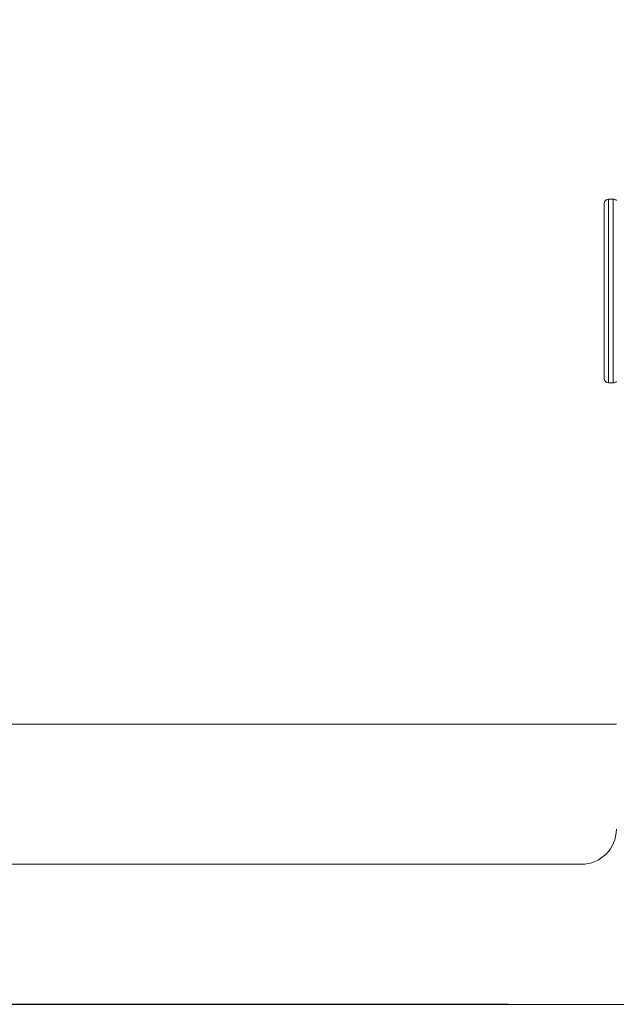
# Model space of a CAD drawing. Units: millimetres. Extents: x 33 to 724, y 37 to 1015.
# Drawn here: x 141 to 148, y 858 to 869 of the extents above; entities that cross this region are included whole.
import ezdxf

# ---------------------------------------------------------------- set-up
doc = ezdxf.new("R2010")
doc.units = ezdxf.units.MM
doc.styles.add('GENERATED_STYLE_52', font='ARIALNB.TTF')
doc.styles.get("Standard").update_dxf_attribs({"font": 'arial.ttf'})
doc.dimstyles.new('ISO-25', dxfattribs={"dimtxt": 2.5, "dimasz": 2.5, "dimexe": 1.25, "dimexo": 0.625, "dimtad": 1, "dimtxsty": 'Standard', "dimcen": 2.5, "dimadec": 0, "dimazin": 0, "dimtfac": 1, "dimtmove": 0, "dimatfit": 3, "dimfxl": 1, "dimarcsym": 0})

# ---------------------------------------------------------------- blocks, each defined once
blk = doc.blocks.new('M1 Self Tapping 10mm')
at = {"color": 7, "linetype": 'Continuous', "lineweight": 15}
for p, q in [((-3948.229, 3500.329), (-3948.229, 3500.274)), ((-3948.179, 3500.379), (-3946.179, 3500.379)), ((-3946.129, 3500.274), (-3946.129, 3500.329))]:
    blk.add_line(p, q, dxfattribs=at)
at = {"color": 8, "linetype": 'Continuous', "lineweight": 15}
for p, q in [((-3946.129, 3500.329), (-3948.229, 3500.329)), ((-3948.229, 3500.274), (-3946.129, 3500.274))]:
    blk.add_line(p, q, dxfattribs=at)
at = {"color": 7, "linetype": 'Continuous', "lineweight": 15}
for centre, start, end in [((-3948.179, 3500.329), 90, 180), ((-3946.179, 3500.329), 0, 90), ((-3948.179, 3500.274), 180, 225), ((-3946.179, 3500.274), 315, 0)]:
    blk.add_arc(centre, 0.05, start, end, dxfattribs=at)
blk = doc.blocks.new('*D3')
at = {"color": 0, "lineweight": -2, "transparency": 16777216}
for p, q in [((146.631, 902.652), (106.788, 902.652)), ((108.038, 895.652), (108.038, 864.656)), ((146.631, 857.656), (106.788, 857.656))]:
    blk.add_line(p, q, dxfattribs=at)
at = {"color": 0, "transparency": 16777216}
for points in [[(106.872, 895.652), (109.205, 895.652), (108.038, 902.652)], [(106.872, 864.656), (109.205, 864.656), (108.038, 857.656)]]:
    blk.add_solid(points, dxfattribs=at)
at = {"layer": 'Defpoints', "color": 0, "transparency": 16777216}
for p in [(147.256, 902.652), (108.038, 857.656), (147.256, 857.656)]:
    blk.add_point(p, dxfattribs=at)
at = {"color": 0, "transparency": 16777216, "insert": (104.862, 880.154), "char_height": 5, "attachment_point": 5, "rotation": 90, "style": 'GENERATED_STYLE_52'}
blk.add_mtext('45 mm', dxfattribs=at)

msp = doc.modelspace()

# ---------------------------------------------------------------- linework, layer by layer
at = {"color": 7, "linetype": 'Continuous', "lineweight": 15}
for p, q in [((127.612, 860.856), (147.864, 860.856)), ((130.517, 859.256), (147.464, 859.256)), ((149.164, 857.656), (130.088, 857.656))]:
    msp.add_line(p, q, dxfattribs=at)
msp.add_arc((147.464, 859.656), 0.4, 270, 0, dxfattribs=at)

# ---------------------------------------------------------------- block references
at = {"xscale": 0.9999085588880764, "yscale": 0.9999085588880764, "zscale": 0.9999085588880764, "rotation": 90}
msp.add_blockref('M1 Self Tapping 10mm', (3647.783, 4812.624), dxfattribs=at)

# ---------------------------------------------------------------- dimensions: what is measured, and where the dimension line sits
dim = msp.add_linear_dim(base=(108.038, 857.656), p1=(147.256, 902.652), p2=(147.256, 857.656), angle=90, dimstyle='ISO-25', override={"dimtxt": 5, "dimasz": 7, "dimpost": ' mm', "dimtxsty": 'GENERATED_STYLE_52'})
dim.commit()
dim.dimension.update_dxf_attribs({"geometry": '*D3', "text_midpoint": (104.862, 880.154)})

doc.saveas('drawing.dxf')
